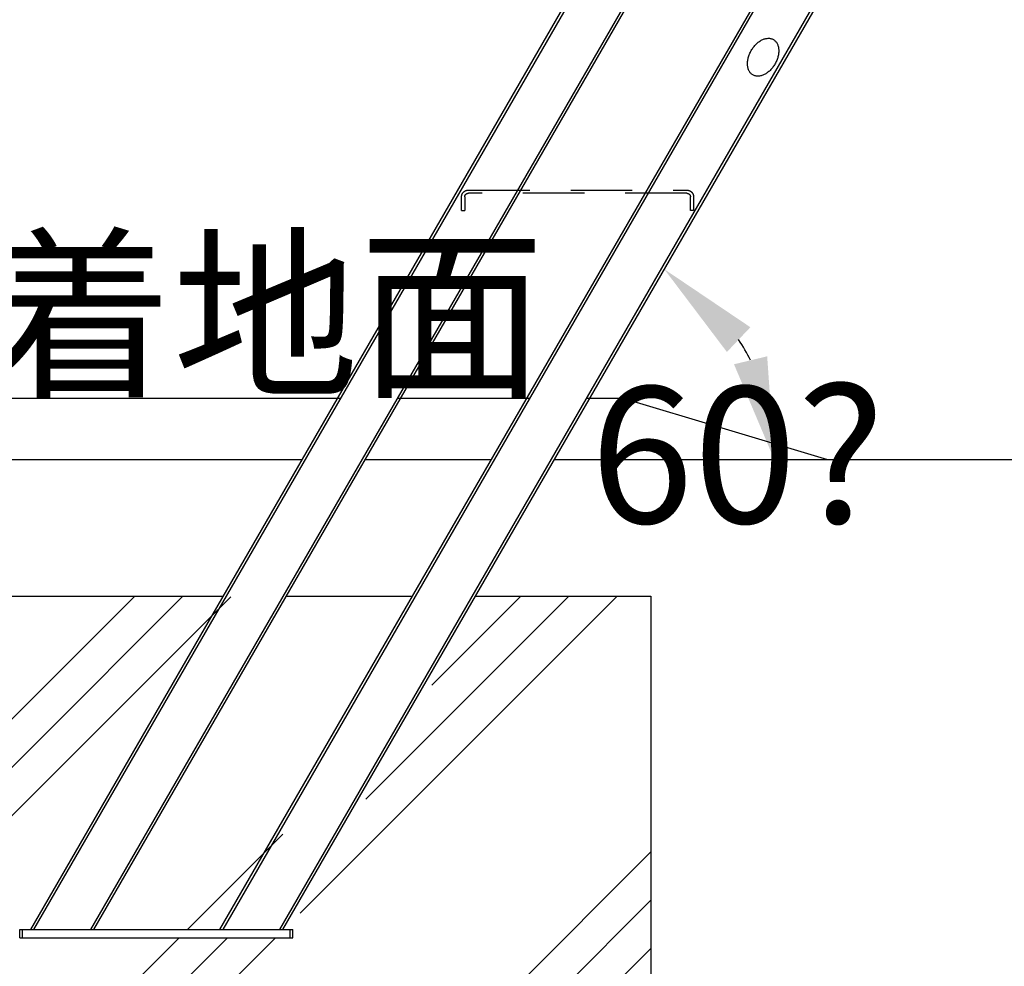
# Model space of a CAD drawing. Extents: x 0 to 12600, y -1201 to 8910.
# Drawn here: x 2492 to 2925, y 2488 to 2904 of the extents above; entities that cross this region are included whole.
import ezdxf

# ---------------------------------------------------------------- set-up
doc = ezdxf.new("R2010")
doc.units = 0
doc.header["$LTSCALE"] = 30
doc.linetypes.add('DIMENSION', pattern=[2e-15, 1e-15, 1e-15])
doc.linetypes.add('HIDS', pattern=[2.5, 1.5, -1])
doc.layers.get('0').update_dxf_attribs({"linetype": 'CONTINUOUS'})
doc.layers.get('DEFPOINTS').update_dxf_attribs({"linetype": 'CONTINUOUS'})
for name, color, linetype in [('9図面文字', 7, 'CONTINUOUS'), ('HOJO_0', 7, 'CONTINUOUS'), ('TR', 7, 'CONTINUOUS')]:
    doc.layers.add(name, color=color, linetype=linetype)
doc.styles.add('STD', font='TXT', dxfattribs={"bigfont": 'BIGFONT'})
doc.dimstyles.get("Standard").update_dxf_attribs({"dimtxt": 0.18, "dimasz": 0.18, "dimexe": 0.18, "dimexo": 0.0625, "dimgap": 0.09, "dimtad": 0, "dimtih": 1, "dimtoh": 1, "dimzin": 0, "dimcen": 0.09, "dimazin": 3, "dimtfac": 1, "dimtofl": 0, "dimtmove": 0, "dimatfit": 3})

# ---------------------------------------------------------------- blocks, each defined once
blk = doc.blocks.new('*U279')
at = {"layer": '9図面文字', "color": 3, "linetype": 'CONTINUOUS', "style": 'STD'}
blk.add_text('(H)=1800', height=60, rotation=90, dxfattribs=at).set_placement((1619.74, 3060.49))
blk = doc.blocks.new('*D39')
at = {"layer": '9図面文字', "color": 3, "linetype": 'DIMENSION'}
for p, q in [((2509.42, 3790.49), (1619.74, 3790.49)), ((1649.74, 2764.49), (1649.74, 3736.49)), ((2426.22, 2710.49), (1619.74, 2710.49))]:
    blk.add_line(p, q, dxfattribs=at)
for points in [[(1640.74, 3736.49), (1658.74, 3736.49), (1649.74, 3790.49)], [(1640.74, 2764.49), (1658.74, 2764.49), (1649.74, 2710.49)]]:
    blk.add_solid(points, dxfattribs=at)
at = {"layer": 'DEFPOINTS', "color": 0, "linetype": 'DIMENSION'}
for p in [(1649.74, 3790.49), (2539.42, 3790.49), (2456.22, 2710.49)]:
    blk.add_point(p, dxfattribs=at)
at = {"color": 7, "linetype": 'CONTINUOUS'}
blk.add_blockref('*U279', (0, 0), dxfattribs=at)
blk = doc.blocks.new('*D41')
at = {"layer": '9図面文字', "color": 3, "linetype": 'CONTINUOUS'}
blk.add_arc((2727.34, 2710.49), 96.77, 26.8884, 33.1116, dxfattribs=at)
for points in [[(2803.24, 2757.91), (2813.56, 2768.8), (2775.73, 2794.3)], [(2820.95, 2756), (2806.36, 2752.51), (2824.12, 2710.49)]]:
    blk.add_solid(points, dxfattribs=at)
at = {"layer": 'DEFPOINTS', "color": 0, "linetype": 'CONTINUOUS'}
for p in [(3336.61, 3765.77), (2818.28, 2743.59), (2727.34, 2710.49), (3475.05, 2710.49), (2608.08, 2503.92)]:
    blk.add_point(p, dxfattribs=at)
at = {"layer": '9図面文字', "color": 3, "style": 'STD'}
blk.add_text('60?', height=60, dxfattribs=at).set_placement((2743.11, 2682.67))
blk = doc.blocks.new('A$C040B10E8')
at = {"color": 5, "linetype": 'HIDS'}
for p, q in [((62.9279, 197.7), (-97.0721, 197.7)), ((-97.0721, 195.4), (62.9279, 195.4)), ((-102.0721, 192.7), (-102.0721, 182.7)), ((-99.7721, 182.7), (-99.7721, 192.7)), ((65.6279, 192.7), (65.6279, 182.7)), ((67.9279, 182.7), (67.9279, 192.7)), ((-102.0721, 182.7), (-99.7721, 182.7)), ((67.9279, 182.7), (65.6279, 182.7))]:
    blk.add_line(p, q, dxfattribs=at)
at = {"color": 5, "linetype": 'CONTINUOUS'}
blk.add_polyline3d([(-160.537, 308.058, 0), (-160.953, 307.797, 0), (-161.35, 307.506, 0), (-161.727, 307.184, 0), (-162.083, 306.833, 0), (-162.417, 306.454, 0), (-162.728, 306.048, 0), (-163.016, 305.615, 0), (-163.28, 305.156, 0), (-163.52, 304.673, 0), (-163.734, 304.168, 0), (-163.922, 303.64, 0), (-164.084, 303.091, 0), (-164.22, 302.523, 0), (-164.329, 301.938, 0), (-164.41, 301.335, 0), (-164.464, 300.718, 0), (-164.491, 300.087, 0), (-164.49, 299.444, 0), (-164.461, 298.79, 0), (-164.405, 298.128, 0), (-164.321, 297.458, 0), (-164.21, 296.782, 0), (-164.073, 296.102, 0), (-163.908, 295.42, 0), (-163.718, 294.737, 0), (-163.502, 294.054, 0), (-163.26, 293.374, 0), (-162.994, 292.698, 0), (-162.704, 292.028, 0), (-162.391, 291.365, 0), (-162.055, 290.711, 0), (-161.697, 290.068, 0), (-161.319, 289.437, 0), (-160.921, 288.819, 0), (-160.503, 288.216, 0), (-160.068, 287.63, 0), (-159.615, 287.061, 0), (-159.147, 286.512, 0), (-158.664, 285.984, 0), (-158.168, 285.477, 0), (-157.659, 284.994, 0), (-157.139, 284.535, 0), (-156.609, 284.101, 0), (-156.071, 283.694, 0), (-155.525, 283.314, 0), (-154.974, 282.962, 0), (-154.417, 282.639, 0), (-153.858, 282.347, 0), (-153.296, 282.085, 0), (-152.734, 281.854, 0), (-152.172, 281.656, 0), (-151.612, 281.489, 0), (-151.056, 281.355, 0), (-150.505, 281.255, 0), (-149.96, 281.187, 0), (-149.422, 281.153, 0), (-148.893, 281.153, 0), (-148.374, 281.186, 0), (-147.866, 281.252, 0), (-147.371, 281.352, 0), (-146.889, 281.485, 0), (-146.422, 281.65, 0), (-145.971, 281.848, 0), (-145.537, 282.078, 0), (-145.121, 282.339, 0), (-144.724, 282.63, 0), (-144.348, 282.952, 0), (-143.992, 283.303, 0), (-143.658, 283.682, 0), (-143.346, 284.088, 0), (-143.058, 284.521, 0), (-142.794, 284.98, 0), (-142.554, 285.463, 0), (-142.34, 285.969, 0), (-142.152, 286.496, 0), (-141.99, 287.045, 0), (-141.854, 287.613, 0), (-141.746, 288.198, 0), (-141.664, 288.801, 0), (-141.61, 289.418, 0), (-141.584, 290.049, 0), (-141.585, 290.692, 0), (-141.613, 291.346, 0), (-141.67, 292.008, 0), (-141.753, 292.678, 0), (-141.864, 293.354, 0), (-142.002, 294.034, 0), (-142.166, 294.716, 0), (-142.356, 295.399, 0), (-142.573, 296.082, 0), (-142.814, 296.762, 0), (-143.08, 297.438, 0), (-143.37, 298.108, 0), (-143.683, 298.771, 0), (-144.019, 299.425, 0), (-144.377, 300.068, 0), (-144.755, 300.699, 0), (-145.154, 301.317, 0), (-145.571, 301.92, 0), (-146.006, 302.506, 0), (-146.459, 303.075, 0), (-146.927, 303.624, 0), (-147.41, 304.152, 0), (-147.906, 304.659, 0), (-148.415, 305.142, 0), (-148.935, 305.601, 0), (-149.465, 306.035, 0), (-150.003, 306.442, 0), (-150.549, 306.822, 0), (-151.101, 307.174, 0), (-151.657, 307.497, 0), (-152.217, 307.789, 0), (-152.778, 308.051, 0), (-153.341, 308.282, 0), (-153.902, 308.48, 0), (-154.462, 308.647, 0), (-155.018, 308.781, 0), (-155.569, 308.881, 0), (-156.114, 308.949, 0), (-156.652, 308.983, 0), (-157.181, 308.983, 0), (-157.7, 308.95, 0), (-158.208, 308.884, 0), (-158.703, 308.784, 0), (-159.185, 308.651, 0), (-159.652, 308.486, 0), (-160.103, 308.288, 0), (-160.537, 308.058, 0)], dxfattribs=at)
at = {"color": 5, "linetype": 'HIDS'}
for points in [[(-97.0721, 197.7, 0), (-97.1335, 197.7, 0), (-97.1948, 197.698, 0), (-97.2561, 197.697, 0), (-97.3174, 197.694, 0), (-97.3787, 197.691, 0), (-97.4399, 197.686, 0), (-97.5011, 197.682, 0), (-97.5622, 197.676, 0), (-97.6232, 197.67, 0), (-97.6841, 197.662, 0), (-97.745, 197.655, 0), (-97.8057, 197.646, 0), (-97.8664, 197.637, 0), (-97.9269, 197.626, 0), (-97.9873, 197.616, 0), (-98.0475, 197.604, 0), (-98.1077, 197.592, 0), (-98.1676, 197.579, 0), (-98.2274, 197.565, 0), (-98.287, 197.55, 0), (-98.3464, 197.535, 0), (-98.4057, 197.519, 0), (-98.4647, 197.502, 0), (-98.5235, 197.485, 0), (-98.5821, 197.467, 0), (-98.6405, 197.448, 0), (-98.6986, 197.428, 0), (-98.7565, 197.408, 0), (-98.8142, 197.387, 0), (-98.8716, 197.365, 0), (-98.9287, 197.343, 0), (-98.9855, 197.319, 0), (-99.0421, 197.296, 0), (-99.0983, 197.271, 0), (-99.1542, 197.246, 0), (-99.2099, 197.22, 0), (-99.2652, 197.193, 0), (-99.3202, 197.166, 0), (-99.3748, 197.138, 0), (-99.4291, 197.11, 0), (-99.483, 197.08, 0), (-99.5366, 197.05, 0), (-99.5898, 197.02, 0), (-99.6426, 196.989, 0), (-99.695, 196.957, 0), (-99.7471, 196.924, 0), (-99.7987, 196.891, 0), (-99.8499, 196.857, 0), (-99.9008, 196.823, 0), (-99.9511, 196.788, 0), (-100.001, 196.752, 0), (-100.051, 196.716, 0), (-100.1, 196.679, 0), (-100.148, 196.642, 0), (-100.196, 196.604, 0), (-100.244, 196.565, 0), (-100.291, 196.526, 0), (-100.338, 196.486, 0), (-100.384, 196.446, 0), (-100.43, 196.405, 0), (-100.475, 196.363, 0), (-100.52, 196.321, 0), (-100.564, 196.279, 0), (-100.608, 196.236, 0), (-100.651, 196.192, 0), (-100.693, 196.148, 0), (-100.735, 196.103, 0), (-100.777, 196.058, 0), (-100.818, 196.012, 0), (-100.858, 195.966, 0), (-100.898, 195.919, 0), (-100.937, 195.872, 0), (-100.976, 195.824, 0), (-101.014, 195.776, 0), (-101.051, 195.728, 0), (-101.088, 195.678, 0), (-101.124, 195.629, 0), (-101.16, 195.579, 0), (-101.195, 195.529, 0), (-101.229, 195.478, 0), (-101.263, 195.427, 0), (-101.296, 195.375, 0), (-101.329, 195.323, 0), (-101.361, 195.271, 0), (-101.392, 195.218, 0), (-101.423, 195.164, 0), (-101.452, 195.111, 0), (-101.482, 195.057, 0), (-101.51, 195.003, 0), (-101.538, 194.948, 0), (-101.565, 194.893, 0), (-101.592, 194.838, 0), (-101.618, 194.782, 0), (-101.643, 194.726, 0), (-101.668, 194.67, 0), (-101.691, 194.613, 0), (-101.715, 194.557, 0), (-101.737, 194.499, 0), (-101.759, 194.442, 0), (-101.78, 194.384, 0), (-101.8, 194.327, 0), (-101.82, 194.268, 0), (-101.839, 194.21, 0), (-101.857, 194.151, 0), (-101.874, 194.093, 0), (-101.891, 194.034, 0), (-101.907, 193.974, 0), (-101.922, 193.915, 0), (-101.937, 193.855, 0), (-101.951, 193.796, 0), (-101.964, 193.736, 0), (-101.976, 193.675, 0), (-101.988, 193.615, 0), (-101.998, 193.555, 0), (-102.009, 193.494, 0), (-102.018, 193.434, 0), (-102.027, 193.373, 0), (-102.034, 193.312, 0), (-102.042, 193.251, 0), (-102.048, 193.19, 0), (-102.054, 193.129, 0), (-102.059, 193.068, 0), (-102.063, 193.007, 0), (-102.066, 192.945, 0), (-102.069, 192.884, 0), (-102.071, 192.823, 0), (-102.072, 192.761, 0), (-102.072, 192.7, 0)], [(-97.0721, 195.4, 0), (-97.1052, 195.4, 0), (-97.1384, 195.399, 0), (-97.1715, 195.398, 0), (-97.2046, 195.397, 0), (-97.2377, 195.395, 0), (-97.2707, 195.393, 0), (-97.3037, 195.39, 0), (-97.3367, 195.387, 0), (-97.3697, 195.384, 0), (-97.4026, 195.38, 0), (-97.4355, 195.375, 0), (-97.4683, 195.371, 0), (-97.501, 195.366, 0), (-97.5337, 195.36, 0), (-97.5663, 195.354, 0), (-97.5988, 195.348, 0), (-97.6313, 195.341, 0), (-97.6637, 195.334, 0), (-97.696, 195.327, 0), (-97.7281, 195.319, 0), (-97.7602, 195.311, 0), (-97.7922, 195.302, 0), (-97.8241, 195.293, 0), (-97.8559, 195.284, 0), (-97.8875, 195.274, 0), (-97.919, 195.264, 0), (-97.9504, 195.253, 0), (-97.9817, 195.242, 0), (-98.0128, 195.231, 0), (-98.0438, 195.219, 0), (-98.0747, 195.207, 0), (-98.1053, 195.194, 0), (-98.1359, 195.182, 0), (-98.1662, 195.168, 0), (-98.1965, 195.155, 0), (-98.2265, 195.141, 0), (-98.2564, 195.126, 0), (-98.286, 195.112, 0), (-98.3155, 195.097, 0), (-98.3449, 195.081, 0), (-98.374, 195.065, 0), (-98.4029, 195.049, 0), (-98.4316, 195.033, 0), (-98.4602, 195.016, 0), (-98.4885, 194.999, 0), (-98.5166, 194.981, 0), (-98.5445, 194.963, 0), (-98.5721, 194.945, 0), (-98.5996, 194.926, 0), (-98.6268, 194.907, 0), (-98.6537, 194.888, 0), (-98.6805, 194.869, 0), (-98.707, 194.849, 0), (-98.7332, 194.829, 0), (-98.7592, 194.808, 0), (-98.785, 194.787, 0), (-98.8104, 194.766, 0), (-98.8357, 194.744, 0), (-98.8606, 194.723, 0), (-98.8853, 194.701, 0), (-98.9097, 194.678, 0), (-98.9339, 194.655, 0), (-98.9577, 194.632, 0), (-98.9813, 194.609, 0), (-99.0046, 194.586, 0), (-99.0276, 194.562, 0), (-99.0503, 194.538, 0), (-99.0727, 194.513, 0), (-99.0948, 194.489, 0), (-99.1166, 194.464, 0), (-99.138, 194.438, 0), (-99.1592, 194.413, 0), (-99.1801, 194.387, 0), (-99.2006, 194.361, 0), (-99.2209, 194.335, 0), (-99.2408, 194.308, 0), (-99.2603, 194.282, 0), (-99.2796, 194.255, 0), (-99.2985, 194.227, 0), (-99.3171, 194.2, 0), (-99.3353, 194.172, 0), (-99.3532, 194.144, 0), (-99.3708, 194.116, 0), (-99.388, 194.088, 0), (-99.4048, 194.06, 0), (-99.4213, 194.031, 0), (-99.4375, 194.002, 0), (-99.4533, 193.973, 0), (-99.4687, 193.943, 0), (-99.4838, 193.914, 0), (-99.4985, 193.884, 0), (-99.5129, 193.854, 0), (-99.5268, 193.824, 0), (-99.5405, 193.794, 0), (-99.5537, 193.764, 0), (-99.5666, 193.733, 0), (-99.5791, 193.703, 0), (-99.5912, 193.672, 0), (-99.6029, 193.641, 0), (-99.6143, 193.61, 0), (-99.6252, 193.578, 0), (-99.6358, 193.547, 0), (-99.646, 193.515, 0), (-99.6558, 193.484, 0), (-99.6653, 193.452, 0), (-99.6743, 193.42, 0), (-99.6829, 193.388, 0), (-99.6912, 193.356, 0), (-99.699, 193.324, 0), (-99.7065, 193.292, 0), (-99.7136, 193.259, 0), (-99.7202, 193.227, 0), (-99.7265, 193.194, 0), (-99.7323, 193.162, 0), (-99.7378, 193.129, 0), (-99.7429, 193.096, 0), (-99.7475, 193.063, 0), (-99.7518, 193.031, 0), (-99.7556, 192.998, 0), (-99.7591, 192.965, 0), (-99.7621, 192.932, 0), (-99.7648, 192.899, 0), (-99.767, 192.866, 0), (-99.7688, 192.832, 0), (-99.7703, 192.799, 0), (-99.7713, 192.766, 0), (-99.7719, 192.733, 0), (-99.7721, 192.7, 0)], [(67.9279, 192.7, 0), (67.9275, 192.761, 0), (67.9264, 192.823, 0), (67.9245, 192.884, 0), (67.9219, 192.945, 0), (67.9185, 193.007, 0), (67.9144, 193.068, 0), (67.9095, 193.129, 0), (67.9038, 193.19, 0), (67.8974, 193.251, 0), (67.8903, 193.312, 0), (67.8824, 193.373, 0), (67.8738, 193.434, 0), (67.8644, 193.494, 0), (67.8543, 193.555, 0), (67.8434, 193.615, 0), (67.8318, 193.675, 0), (67.8195, 193.736, 0), (67.8064, 193.796, 0), (67.7926, 193.855, 0), (67.7781, 193.915, 0), (67.7628, 193.974, 0), (67.7468, 194.034, 0), (67.7301, 194.093, 0), (67.7126, 194.151, 0), (67.6944, 194.21, 0), (67.6755, 194.268, 0), (67.6559, 194.327, 0), (67.6356, 194.384, 0), (67.6146, 194.442, 0), (67.5929, 194.499, 0), (67.5704, 194.557, 0), (67.5473, 194.613, 0), (67.5235, 194.67, 0), (67.499, 194.726, 0), (67.4737, 194.782, 0), (67.4479, 194.838, 0), (67.4213, 194.893, 0), (67.394, 194.948, 0), (67.3661, 195.003, 0), (67.3375, 195.057, 0), (67.3083, 195.111, 0), (67.2783, 195.164, 0), (67.2478, 195.218, 0), (67.2165, 195.271, 0), (67.1847, 195.323, 0), (67.1522, 195.375, 0), (67.119, 195.427, 0), (67.0853, 195.478, 0), (67.0509, 195.529, 0), (67.0158, 195.579, 0), (66.9802, 195.629, 0), (66.9439, 195.678, 0), (66.9071, 195.728, 0), (66.8696, 195.776, 0), (66.8316, 195.824, 0), (66.793, 195.872, 0), (66.7537, 195.919, 0), (66.7139, 195.966, 0), (66.6736, 196.012, 0), (66.6327, 196.058, 0), (66.5912, 196.103, 0), (66.5491, 196.148, 0), (66.5066, 196.192, 0), (66.4634, 196.236, 0), (66.4198, 196.279, 0), (66.3756, 196.321, 0), (66.3309, 196.363, 0), (66.2857, 196.405, 0), (66.24, 196.446, 0), (66.1938, 196.486, 0), (66.1471, 196.526, 0), (66.0999, 196.565, 0), (66.0522, 196.604, 0), (66.0041, 196.642, 0), (65.9555, 196.679, 0), (65.9064, 196.716, 0), (65.8569, 196.752, 0), (65.8069, 196.788, 0), (65.7566, 196.823, 0), (65.7058, 196.857, 0), (65.6545, 196.891, 0), (65.6029, 196.924, 0), (65.5509, 196.957, 0), (65.4984, 196.989, 0), (65.4456, 197.02, 0), (65.3924, 197.05, 0), (65.3388, 197.08, 0), (65.2849, 197.11, 0), (65.2306, 197.138, 0), (65.176, 197.166, 0), (65.121, 197.193, 0), (65.0657, 197.22, 0), (65.0101, 197.246, 0), (64.9541, 197.271, 0), (64.8979, 197.296, 0), (64.8413, 197.319, 0), (64.7845, 197.343, 0), (64.7274, 197.365, 0), (64.67, 197.387, 0), (64.6124, 197.408, 0), (64.5545, 197.428, 0), (64.4963, 197.448, 0), (64.4379, 197.467, 0), (64.3793, 197.485, 0), (64.3205, 197.502, 0), (64.2615, 197.519, 0), (64.2022, 197.535, 0), (64.1428, 197.55, 0), (64.0832, 197.565, 0), (64.0234, 197.579, 0), (63.9635, 197.592, 0), (63.9034, 197.604, 0), (63.8431, 197.616, 0), (63.7827, 197.626, 0), (63.7222, 197.637, 0), (63.6616, 197.646, 0), (63.6008, 197.655, 0), (63.54, 197.662, 0), (63.479, 197.67, 0), (63.418, 197.676, 0), (63.3569, 197.682, 0), (63.2957, 197.686, 0), (63.2345, 197.691, 0), (63.1732, 197.694, 0), (63.1119, 197.697, 0), (63.0506, 197.698, 0), (62.9893, 197.7, 0), (62.9279, 197.7, 0)], [(65.6279, 192.7, 0), (65.6277, 192.733, 0), (65.6271, 192.766, 0), (65.6261, 192.799, 0), (65.6247, 192.832, 0), (65.6228, 192.866, 0), (65.6206, 192.899, 0), (65.6179, 192.932, 0), (65.6149, 192.965, 0), (65.6115, 192.998, 0), (65.6076, 193.031, 0), (65.6033, 193.063, 0), (65.5987, 193.096, 0), (65.5936, 193.129, 0), (65.5882, 193.162, 0), (65.5823, 193.194, 0), (65.576, 193.227, 0), (65.5694, 193.259, 0), (65.5623, 193.292, 0), (65.5548, 193.324, 0), (65.547, 193.356, 0), (65.5387, 193.388, 0), (65.5301, 193.42, 0), (65.5211, 193.452, 0), (65.5116, 193.484, 0), (65.5018, 193.515, 0), (65.4916, 193.547, 0), (65.481, 193.578, 0), (65.4701, 193.61, 0), (65.4587, 193.641, 0), (65.447, 193.672, 0), (65.4349, 193.703, 0), (65.4224, 193.733, 0), (65.4095, 193.764, 0), (65.3963, 193.794, 0), (65.3827, 193.824, 0), (65.3687, 193.854, 0), (65.3543, 193.884, 0), (65.3396, 193.914, 0), (65.3245, 193.943, 0), (65.3091, 193.973, 0), (65.2933, 194.002, 0), (65.2771, 194.031, 0), (65.2606, 194.06, 0), (65.2438, 194.088, 0), (65.2266, 194.116, 0), (65.209, 194.144, 0), (65.1911, 194.172, 0), (65.1729, 194.2, 0), (65.1543, 194.227, 0), (65.1354, 194.255, 0), (65.1161, 194.282, 0), (65.0966, 194.308, 0), (65.0767, 194.335, 0), (65.0564, 194.361, 0), (65.0359, 194.387, 0), (65.015, 194.413, 0), (64.9939, 194.438, 0), (64.9724, 194.464, 0), (64.9506, 194.489, 0), (64.9285, 194.513, 0), (64.9061, 194.538, 0), (64.8834, 194.562, 0), (64.8604, 194.586, 0), (64.8371, 194.609, 0), (64.8135, 194.632, 0), (64.7897, 194.655, 0), (64.7655, 194.678, 0), (64.7411, 194.701, 0), (64.7164, 194.723, 0), (64.6915, 194.744, 0), (64.6663, 194.766, 0), (64.6408, 194.787, 0), (64.615, 194.808, 0), (64.589, 194.829, 0), (64.5628, 194.849, 0), (64.5363, 194.869, 0), (64.5096, 194.888, 0), (64.4826, 194.907, 0), (64.4554, 194.926, 0), (64.4279, 194.945, 0), (64.4003, 194.963, 0), (64.3724, 194.981, 0), (64.3443, 194.999, 0), (64.316, 195.016, 0), (64.2875, 195.033, 0), (64.2587, 195.049, 0), (64.2298, 195.065, 0), (64.2007, 195.081, 0), (64.1714, 195.097, 0), (64.1419, 195.112, 0), (64.1122, 195.126, 0), (64.0823, 195.141, 0), (64.0523, 195.155, 0), (64.0221, 195.168, 0), (63.9917, 195.182, 0), (63.9612, 195.194, 0), (63.9305, 195.207, 0), (63.8996, 195.219, 0), (63.8686, 195.231, 0), (63.8375, 195.242, 0), (63.8062, 195.253, 0), (63.7748, 195.264, 0), (63.7433, 195.274, 0), (63.7117, 195.284, 0), (63.6799, 195.293, 0), (63.648, 195.302, 0), (63.616, 195.311, 0), (63.584, 195.319, 0), (63.5518, 195.327, 0), (63.5195, 195.334, 0), (63.4871, 195.341, 0), (63.4546, 195.348, 0), (63.4221, 195.354, 0), (63.3895, 195.36, 0), (63.3568, 195.366, 0), (63.3241, 195.371, 0), (63.2913, 195.375, 0), (63.2584, 195.38, 0), (63.2255, 195.384, 0), (63.1926, 195.387, 0), (63.1596, 195.39, 0), (63.1265, 195.393, 0), (63.0935, 195.395, 0), (63.0604, 195.397, 0), (63.0273, 195.398, 0), (62.9942, 195.399, 0), (62.961, 195.4, 0), (62.9279, 195.4, 0)]]:
    blk.add_polyline3d(points, dxfattribs=at)
blk = doc.blocks.new('*X192')
at = {"color": 0, "linetype": 'CONTINUOUS'}
for p, q in [((2469.85, 2535.02), (2585.12, 2650.29)), ((2498.53, 2584.91), (2564.1, 2650.49)), ((2527.51, 2635.1), (2542.89, 2650.49)), ((2619.85, 2515.31), (2755.02, 2650.49)), ((2644.55, 2561.23), (2733.81, 2650.49)), ((2673.53, 2611.42), (2712.6, 2650.49)), ((2469.85, 2577.45), (2527.51, 2635.1)), ((2469.85, 2556.23), (2498.53, 2584.91)), ((2566.03, 2503.92), (2607.96, 2545.85)), ((2702.3, 2470.49), (2769.85, 2538.03)), ((2615.57, 2511.04), (2619.85, 2515.31)), ((2723.52, 2470.49), (2769.85, 2516.82)), ((2532.6, 2470.49), (2562.43, 2500.32)), ((2553.81, 2470.49), (2583.64, 2500.32)), ((2575.02, 2470.49), (2604.86, 2500.32)), ((2744.73, 2470.49), (2769.85, 2495.61))]:
    blk.add_line(p, q, dxfattribs=at)
blk = doc.blocks.new('*U214')
at = {"color": 3, "linetype": 'CONTINUOUS', "style": 'STD'}
blk.add_text('ｾｰﾌﾃｨﾏｯﾄ▽着地面', height=60, dxfattribs=at).set_placement((2068.45, 2744.18))

msp = doc.modelspace()

# ---------------------------------------------------------------- linework, layer by layer
at = {"color": 7, "linetype": 'CONTINUOUS'}
for p, q in [((2497.2276, 2503.9191), (3240.0276, 3790.4864)), ((2524.9404, 2503.9191), (3253.884, 3766.4864)), ((2580.366, 2503.9191), (3309.066, 3766.0645)), ((2608.0788, 2503.9191), (3336.6067, 3765.7664)), ((2492.4276, 2500.3191), (2492.4276, 2503.9191)), ((2492.4276, 2503.9191), (2493.6275, 2503.9191)), ((2493.6275, 2503.9191), (2611.2275, 2503.9191)), ((2611.2275, 2503.9191), (2612.4275, 2503.9191)), ((2612.4275, 2500.3191), (2612.4275, 2503.9191)), ((2492.4276, 2500.3191), (2493.6275, 2500.3191)), ((2493.6275, 2500.3191), (2611.2275, 2500.3191)), ((2611.2275, 2500.3191), (2612.4275, 2500.3191))]:
    msp.add_line(p, q, dxfattribs=at)
at = {"color": 8, "linetype": 'CONTINUOUS'}
for p, q in [((2498.6132, 2503.9191), (3240.7204, 3789.2864)), ((2523.5547, 2503.9191), (3253.1911, 3767.6864)), ((2581.7516, 2503.9191), (3310.4516, 3766.0645)), ((2606.6932, 2503.9191), (3335.3932, 3766.0645)), ((2493.6275, 2500.3191), (2493.6275, 2503.9191)), ((2611.2275, 2500.3191), (2611.2275, 2503.9191))]:
    msp.add_line(p, q, dxfattribs=at)
at = {"color": 7}
for p, q in [((2633.4633, 2737.4864), (2157.6805, 2737.4864)), ((2716.6018, 2737.4864), (2658.4049, 2737.4864)), ((2757.6805, 2737.4864), (2741.5433, 2737.4864)), ((2847.6805, 2710.4864), (2757.6805, 2737.4864)), ((2469.8502, 2650.4864), (2581.8482, 2650.4864)), ((2692.6994, 2650.4864), (2769.8502, 2650.4864)), ((2769.8502, 2650.4864), (2769.8502, 2470.4864))]:
    msp.add_line(p, q, dxfattribs=at)
at = {"layer": '9図面文字', "color": 7, "linetype": 'CONTINUOUS'}
msp.add_line((2616.4893, 2710.4864), (1128.5551, 2710.4864), dxfattribs=at)
at = {"layer": 'TR', "color": 7, "linetype": 'CONTINUOUS'}
for p, q in [((2699.6277, 2710.4864), (2644.2021, 2710.4864)), ((3475.0476, 2710.4864), (2727.3405, 2710.4864)), ((2609.561, 2650.4864), (2664.9866, 2650.4864))]:
    msp.add_line(p, q, dxfattribs=at)

# ---------------------------------------------------------------- block references
at = {"color": 7, "linetype": 'CONTINUOUS'}
msp.add_blockref('*U214', (0, 0), dxfattribs=at)
at = {"layer": 'HOJO_0', "color": 3, "linetype": 'CONTINUOUS'}
msp.add_blockref('*X192', (0, 0), dxfattribs=at)
at = {"layer": 'TR', "color": 7, "linetype": 'CONTINUOUS', "xscale": -0.6, "yscale": 0.6, "zscale": 0.6}
msp.add_blockref('A$C040B10E8', (2727.3405, 2710.4864), dxfattribs=at)

# ---------------------------------------------------------------- dimensions: what is measured, and where the dimension line sits
at = {"layer": '9図面文字', "color": 7, "linetype": 'DIMENSION'}
dim = msp.add_linear_dim(base=(1649.7444, 3790.4864), p1=(2456.2221, 2710.4864), p2=(2539.4188, 3790.4864), angle=90, text='(H)=1800', dimstyle='Standard', override={"dimscale": 30, "dimtxt": 2, "dimasz": 1.8, "dimtad": 3, "dimlfac": 1.666667, "dimpost": '<>'}, dxfattribs=at)
dim.commit()
dim.dimension.update_dxf_attribs({"geometry": '*D39', "text_midpoint": (1589.7444, 3250.4864)})
at = {"layer": '9図面文字', "color": 7, "linetype": 'CONTINUOUS'}
dim = msp.add_angular_dim_2l(base=(2818.2791, 2743.5853), line1=((3475.0476, 2710.4864), (2727.3405, 2710.4864)), line2=((2608.0788, 2503.9191), (3336.6067, 3765.7664)), dimstyle='Standard', override={"dimscale": 30, "dimdec": 0, "dimlfac": 1.666667}, dxfattribs=at)
dim.commit()
dim.dimension.update_dxf_attribs({"geometry": '*D41', "text_midpoint": (2863.1115, 2788.8738)})

doc.saveas('drawing.dxf')
